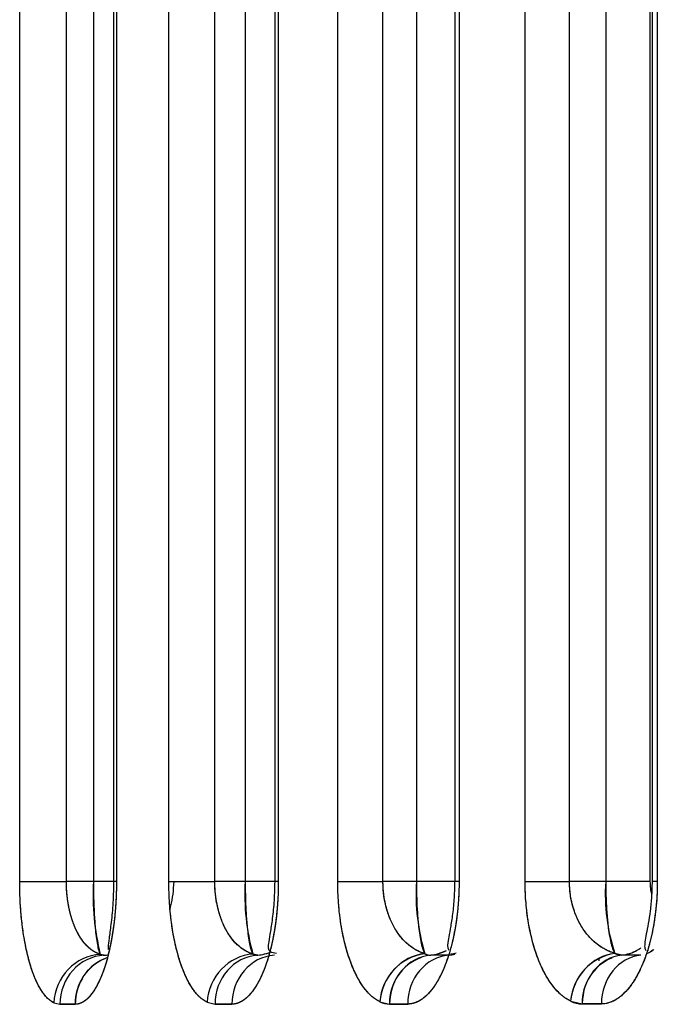
# Model space of a CAD drawing. Units: millimetres. Extents: x 0 to 291, y -22 to 204.
# Drawn here: x 244 to 246, y 89 to 92 of the extents above; entities that cross this region are included whole.
import ezdxf

# ---------------------------------------------------------------- set-up
doc = ezdxf.new("R2010")
doc.units = ezdxf.units.MM
doc.layers.add('PAPELERACONCENIC', color=7, linetype='Continuous')
doc.layers.add('Predeterminado', color=7, linetype='Continuous')

# ---------------------------------------------------------------- blocks, each defined once
blk = doc.blocks.new('SE2')
at = {"layer": 'PAPELERACONCENIC', "color": 7, "linetype": 'Continuous'}
for p, q in [((244.0898, 89.6099), (244.0898, 142.3299)), ((244.0898, 89.6099), (244.0898, 142.3299)), ((244.242, 89.6099), (244.242, 142.3299)), ((244.242, 89.6099), (244.242, 142.3299)), ((244.3302, 142.3299), (244.3302, 89.6099)), ((244.3302, 142.3299), (244.3302, 89.6099)), ((244.3958, 142.3299), (244.3958, 89.6099)), ((244.4052, 142.3299), (244.4052, 89.6099)), ((244.5759, 89.6099), (244.5759, 142.3299)), ((244.5759, 89.6099), (244.5759, 142.3299)), ((244.7257, 89.6099), (244.7257, 142.3299)), ((244.7257, 89.6099), (244.7257, 142.3299)), ((244.8247, 142.3299), (244.8247, 89.6099)), ((244.9327, 142.3299), (244.9327, 89.6099)), ((245.1264, 89.6099), (245.1264, 142.3299)), ((245.1264, 89.6099), (245.1264, 142.3299)), ((245.2737, 89.6099), (245.2737, 142.3299)), ((245.2737, 89.6099), (245.2737, 142.3299)), ((245.3826, 142.3299), (245.3826, 89.6099)), ((245.3826, 142.3299), (245.3826, 89.6099)), ((245.5217, 142.3299), (245.5217, 89.6099)), ((245.737, 89.6099), (245.737, 142.3299)), ((245.737, 89.6099), (245.737, 142.3299)), ((245.8816, 89.6099), (245.8816, 142.3299)), ((245.8816, 89.6099), (245.8816, 142.3299)), ((245.9996, 142.3299), (245.9996, 89.6099)), ((245.9996, 142.3299), (245.9996, 89.6099)), ((246.1439, 142.3299), (246.1439, 89.6099)), ((246.1506, 142.3299), (246.1506, 89.6099)), ((246.1678, 142.3299), (246.1678, 89.6099)), ((246.1439, 119.7421), (246.1439, 89.6099)), ((244.4052, 107.1444), (244.4052, 89.6099)), ((246.1678, 99.9862), (246.1678, 89.6099)), ((244.0898, 89.6099), (244.242, 89.6099)), ((244.0898, 89.6099), (244.242, 89.6099)), ((244.3302, 89.6099), (244.242, 89.6099)), ((244.3302, 89.6099), (244.242, 89.6099)), ((244.3966, 89.6099), (244.3302, 89.6099)), ((244.3875, 89.6099), (244.3302, 89.6099)), ((244.4052, 89.6099), (244.3958, 89.6099)), ((244.4052, 89.6099), (244.3958, 89.6099)), ((244.5759, 89.6099), (244.7257, 89.6099)), ((244.5759, 89.6099), (244.7257, 89.6099)), ((244.8247, 89.6099), (244.7257, 89.6099)), ((244.8247, 89.6099), (244.7257, 89.6099)), ((244.9224, 89.6099), (244.8247, 89.6099)), ((244.934, 89.6099), (244.8247, 89.6099)), ((244.9327, 89.6099), (244.9208, 89.6099)), ((244.9327, 89.6099), (244.9212, 89.6099)), ((245.1264, 89.6099), (245.2737, 89.6099)), ((245.1264, 89.6099), (245.2737, 89.6099)), ((245.3826, 89.6099), (245.2737, 89.6099)), ((245.3826, 89.6099), (245.2737, 89.6099)), ((245.5081, 89.6099), (245.3826, 89.6099)), ((245.5111, 89.6099), (245.3826, 89.6099)), ((245.5217, 89.6099), (245.5073, 89.6099)), ((245.5217, 89.6099), (245.5076, 89.6099)), ((245.737, 89.6099), (245.8816, 89.6099)), ((245.737, 89.6099), (245.8816, 89.6099)), ((245.9996, 89.6099), (245.8816, 89.6099)), ((245.9996, 89.6099), (245.8816, 89.6099)), ((246.1439, 89.6099), (245.9996, 89.6099)), ((246.1439, 89.6099), (245.9996, 89.6099)), ((246.1678, 89.6099), (246.1506, 89.6099)), ((246.1678, 89.6099), (246.1506, 89.6099)), ((244.3647, 89.3701), (244.3525, 89.3731)), ((244.8655, 89.3703), (244.8497, 89.3741)), ((245.4881, 89.3705), (245.4296, 89.3705)), ((245.4881, 89.3705), (245.4296, 89.3705)), ((245.4879, 89.3705), (245.4879, 89.3714)), ((245.4879, 89.3705), (245.4879, 89.3714)), ((246.0526, 89.3707), (246.0293, 89.3763)), ((246.1144, 89.3707), (246.0526, 89.3707)), ((246.1144, 89.3707), (246.0526, 89.3707)), ((245.9771, 89.3597), (245.9771, 89.3515)), ((245.9771, 89.3597), (245.9771, 89.3515)), ((244.2008, 89.2152), (244.2211, 89.2104)), ((244.2008, 89.2152), (244.2211, 89.2104)), ((244.2211, 89.2104), (244.2708, 89.2104)), ((244.7005, 89.2169), (244.7264, 89.2107)), ((244.7005, 89.2169), (244.7264, 89.2106)), ((244.7264, 89.2106), (244.7813, 89.2107)), ((245.2634, 89.2186), (245.2953, 89.2111)), ((245.2953, 89.211), (245.3543, 89.2111)), ((245.3299, 89.2111), (245.3299, 89.2111)), ((245.3299, 89.2111), (245.3299, 89.2111)), ((245.8854, 89.2205), (245.9232, 89.2116)), ((245.9232, 89.2115), (245.9855, 89.2116)), ((245.9771, 89.2116), (245.9771, 89.2116)), ((245.9771, 89.2116), (245.9771, 89.2116))]:
    blk.add_line(p, q, dxfattribs=at)
for centre, radius, start, end in [((245.127, 89.5656), 0.7981, 176.8178, 193.9578), ((245.5539, 89.568), 0.7304, 176.7113, 195.396), ((246.0607, 89.5702), 0.6792, 176.6515, 196.6913), ((246.6016, 89.5678), 0.6034, 175.9934, 198.5012), ((244.3649, 89.3977), 0.0275, 243.1173, 269.5729), ((244.8657, 89.4058), 0.0356, 243.224, 269.5936), ((244.8491, 89.5252), 0.1557, 276.0552, 292.4538), ((245.433, 89.2067), 0.17, 97.7506, 175.9725), ((245.4299, 89.4145), 0.044, 243.3529, 269.6166), ((245.4299, 89.4145), 0.0441, 243.3577, 269.6119), ((245.4094, 89.5239), 0.1548, 277.4899, 296.2051), ((246.0568, 89.2065), 0.172, 99.1707, 175.3275), ((246.0529, 89.4235), 0.0528, 243.4874, 269.6415), ((244.4272, 89.2143), 0.1564, 112.6653, 181.4359), ((245.4517, 89.2156), 0.1565, 110.0472, 181.6472), ((246.079, 89.217), 0.1559, 112.5866, 182.0204), ((244.2619, 27.0345), 62.1759, 89.991751, 90.037617), ((244.7714, 32.3627), 56.8479, 89.99007, 90.04534), ((245.2956, 89.2831), 0.072, 243.464, 269.7196), ((245.3437, 36.3642), 52.8469, 89.98853, 90.05252), ((245.9236, 89.2974), 0.0859, 243.583, 269.7527), ((245.9743, 39.6093), 49.6023, 89.98713, 90.05909)]:
    blk.add_arc(centre, radius, start, end, dxfattribs=at)
for centre, major_axis, ratio, start_param, end_param in [((244.3525, 89.2152), (-0.0704, -0.1437), 0.936544, 3.623828, 5.142808), ((244.3525, 89.2152), (-0.0704, -0.1437), 0.936544, 3.623828, 5.142808), ((244.3726, 89.2104), (-0.0001, 0.16), 0.94734, 0.051646, 1.570379), ((244.3726, 89.2104), (-0.0001, 0.16), 0.94734, 0.051646, 1.570379), ((244.3568, 89.5299), (0, -0.16), 0.948212, 0.052064, 0.15819), ((244.3568, 89.5299), (0, -0.16), 0.948212, 0.052064, 0.15819), ((244.8497, 89.2169), (-0.0703, -0.1438), 0.918516, 3.630556, 5.134312), ((244.8497, 89.2169), (-0.0703, -0.1438), 0.918516, 3.630556, 5.134312), ((244.8755, 89.2107), (-0.0001, 0.16), 0.93202, 0.066848, 1.570305), ((244.8755, 89.2107), (-0.0001, 0.16), 0.93202, 0.066848, 1.570305), ((244.9301, 89.2107), (-0.0001, 0.16), 0.930307, 0.068288, 1.57019), ((244.9301, 89.2107), (-0.0001, 0.16), 0.930307, 0.068288, 1.57019), ((244.8554, 89.5299), (0, -0.16), 0.933058, 0.06734, 0.334457), ((245.4101, 89.2186), (-0.07, -0.1439), 0.899722, 3.637585, 5.125242), ((245.4418, 89.2111), (-0.0001, 0.16), 0.915861, 0.082952, 1.570261), ((245.5006, 89.2111), (-0.0001, 0.16), 0.914104, 0.084369, 1.570109), ((245.5006, 89.2111), (-0.0001, 0.16), 0.914104, 0.084369, 1.570109), ((245.4173, 89.5299), (0, -0.16), 0.917043, 0.083466, 0.44659), ((245.4757, 89.5299), (0, -0.16), 0.915548, 0.085056, 0.223739), ((246.0293, 89.2205), (-0.0698, -0.144), 0.880475, 3.64487, 5.115799), ((246.067, 89.2116), (-0.0001, 0.16), 0.899103, 0.099652, 1.570189), ((246.1291, 89.2116), (-0.0001, 0.16), 0.897336, 0.101059, 1.57004), ((246.1291, 89.2116), (-0.0001, 0.16), 0.897336, 0.101059, 1.57004), ((246.0382, 89.5299), (0, -0.16), 0.900422, 0.10026, 0.558833), ((246.0382, 89.5299), (0, -0.16), 0.900422, 0.10026, 0.460447), ((244.4222, 89.2104), (-0.0001, 0.16), 0.945703, 0.323476, 1.570282)]:
    blk.add_ellipse(centre, major_axis=major_axis, ratio=ratio, start_param=start_param, end_param=end_param, dxfattribs=at)
for points, degree, knots in [([(244.8247, 142.3299), (244.8247, 139.6939), (244.8247, 137.0579), (244.8248, 134.4219), (244.8247, 131.7859), (244.8247, 126.5139), (244.8247, 123.8779), (244.8247, 121.2419), (244.8247, 118.6059), (244.8247, 113.3339), (244.8247, 110.6979), (244.8247, 108.0619), (244.8247, 105.4259), (244.8247, 100.1539), (244.8248, 97.5179), (244.8247, 94.8819), (244.8247, 92.2459), (244.8247, 89.6099)], 5, [0, 0, 0, 0, 0, 0, 0.25, 0.25, 0.25, 0.25, 0.5, 0.5, 0.5, 0.5, 0.75, 0.75, 0.75, 0.75, 1, 1, 1, 1, 1, 1]), ([(244.9327, 142.3299), (244.9327, 137.0579), (244.9327, 131.7859), (244.9327, 126.5139), (244.9327, 121.2419), (244.9327, 110.6979), (244.9327, 105.4259), (244.9327, 100.1539), (244.9327, 94.8819), (244.9327, 89.6099)], 5, [0, 0, 0, 0, 0, 0, 0.5, 0.5, 0.5, 0.5, 1, 1, 1, 1, 1, 1]), ([(245.5217, 142.3299), (245.5217, 137.0579), (245.5217, 131.7859), (245.5217, 126.5139), (245.5217, 121.2419), (245.5217, 110.6979), (245.5217, 105.4259), (245.5217, 100.1539), (245.5217, 94.8819), (245.5217, 89.6099)], 5, [0, 0, 0, 0, 0, 0, 0.5, 0.5, 0.5, 0.5, 1, 1, 1, 1, 1, 1]), ([(244.2008, 89.2152), (244.1989, 89.2163), (244.195, 89.2183), (244.1893, 89.2223), (244.1836, 89.2269), (244.1781, 89.2323), (244.1721, 89.2391), (244.1656, 89.2475), (244.1561, 89.2619), (244.1442, 89.284), (244.13, 89.3193), (244.1187, 89.3573), (244.1098, 89.3959), (244.1026, 89.4346), (244.0973, 89.4738), (244.0937, 89.5103), (244.0916, 89.5411), (244.0901, 89.5744), (244.0899, 89.5981), (244.0898, 89.6099)], 3, [0, 0, 0, 0, 0.032236, 0.064201, 0.095951, 0.12754, 0.159025, 0.200891, 0.243048, 0.331966, 0.42914, 0.540049, 0.604284, 0.678753, 0.774394, 0.825658, 0.877007, 0.938454, 1, 1, 1, 1]), ([(244.2008, 89.2152), (244.197, 89.2171), (244.1933, 89.2194), (244.1877, 89.2237), (244.1858, 89.2252), (244.1821, 89.2285), (244.1803, 89.2303), (244.1712, 89.2397), (244.1642, 89.249), (244.1542, 89.2658), (244.1509, 89.2718), (244.1461, 89.2816), (244.1445, 89.285), (244.1414, 89.2919), (244.1399, 89.2955), (244.1324, 89.3138), (244.1269, 89.33), (244.1205, 89.3521), (244.1193, 89.3567), (244.1169, 89.3659), (244.1157, 89.3707), (244.1123, 89.3851), (244.1102, 89.395), (244.1042, 89.4254), (244.1009, 89.4467), (244.0974, 89.4748), (244.0968, 89.4805), (244.0956, 89.4919), (244.095, 89.4977), (244.0934, 89.515), (244.0926, 89.5266), (244.0905, 89.5618), (244.0898, 89.5857), (244.0898, 89.6099)], 3, [0, 0, 0, 0, 0.0625, 0.0625, 0.09375, 0.09375, 0.125, 0.125, 0.25, 0.25, 0.3125, 0.3125, 0.34375, 0.34375, 0.375, 0.375, 0.5, 0.5, 0.53125, 0.53125, 0.5625, 0.5625, 0.625, 0.625, 0.75, 0.75, 0.78125, 0.78125, 0.8125, 0.8125, 0.875, 0.875, 1, 1, 1, 1]), ([(244.3525, 89.3731), (244.3482, 89.3746), (244.3399, 89.3775), (244.3284, 89.3841), (244.3149, 89.3942), (244.3, 89.4094), (244.2828, 89.4339), (244.2676, 89.4646), (244.2563, 89.498), (244.2495, 89.528), (244.2461, 89.549), (244.2442, 89.565), (244.2432, 89.576), (244.2425, 89.5872), (244.2421, 89.5985), (244.242, 89.6061), (244.242, 89.6099)], 3, [0, 0, 0, 0, 0.074865, 0.143084, 0.204668, 0.322709, 0.428665, 0.565029, 0.689819, 0.767632, 0.842926, 0.873959, 0.905163, 0.936558, 0.968163, 1, 1, 1, 1]), ([(244.4052, 89.6099), (244.4052, 89.6049), (244.4051, 89.595), (244.4048, 89.5801), (244.4043, 89.5652), (244.4036, 89.5503), (244.4027, 89.5352), (244.4016, 89.5201), (244.3998, 89.4986), (244.3959, 89.4634), (244.3892, 89.4201), (244.3802, 89.3785), (244.3716, 89.3462), (244.363, 89.32), (244.352, 89.2914), (244.3381, 89.2633), (244.3237, 89.2429), (244.3124, 89.2304), (244.3032, 89.2222), (244.2931, 89.2156), (244.282, 89.2112), (244.2746, 89.2107), (244.2708, 89.2104)], 3, [0, 0, 0, 0, 0.023636, 0.047252, 0.070884, 0.094566, 0.118334, 0.143718, 0.16818, 0.223506, 0.319162, 0.393636, 0.457729, 0.515056, 0.568045, 0.664662, 0.753458, 0.795933, 0.837926, 0.891849, 0.945745, 1, 1, 1, 1]), ([(244.4052, 89.6099), (244.4052, 89.5942), (244.4049, 89.5785), (244.4044, 89.5629), (244.4036, 89.5473), (244.4023, 89.5279), (244.402, 89.524), (244.4017, 89.5201), (244.4014, 89.5163), (244.4007, 89.5086), (244.4004, 89.5047), (244.4, 89.5009), (244.3996, 89.4971), (244.3985, 89.4858), (244.3976, 89.4783), (244.3967, 89.4709), (244.3957, 89.4636), (244.3937, 89.4492), (244.3926, 89.442), (244.3914, 89.4349), (244.3902, 89.4279), (244.3883, 89.4175), (244.3877, 89.4141), (244.387, 89.4107), (244.3863, 89.4073), (244.385, 89.4005), (244.3842, 89.3971), (244.3835, 89.3938), (244.3828, 89.3905), (244.379, 89.374), (244.3758, 89.3614), (244.3725, 89.3494), (244.3689, 89.3378), (244.3633, 89.3213), (244.3613, 89.3159), (244.3594, 89.3106), (244.3574, 89.3055), (244.3543, 89.2981), (244.3532, 89.2956), (244.3522, 89.2932), (244.3511, 89.2908), (244.349, 89.2861), (244.3479, 89.2838), (244.3468, 89.2816), (244.3457, 89.2793), (244.3402, 89.2685), (244.3357, 89.2605), (244.3311, 89.2532), (244.3263, 89.2465), (244.3191, 89.2376), (244.3166, 89.2347), (244.3141, 89.2321), (244.3116, 89.2296), (244.3066, 89.2251), (244.3041, 89.2231), (244.3016, 89.2212), (244.2991, 89.2195), (244.2915, 89.215), (244.2864, 89.2127), (244.2812, 89.2112), (244.276, 89.2104), (244.2708, 89.2104)], 5, [0, 0, 0, 0, 0, 0, 0.125, 0.125, 0.125, 0.125, 0.15625, 0.15625, 0.15625, 0.15625, 0.1875, 0.1875, 0.1875, 0.1875, 0.25, 0.25, 0.25, 0.25, 0.3125, 0.3125, 0.3125, 0.3125, 0.34375, 0.34375, 0.34375, 0.34375, 0.375, 0.375, 0.375, 0.375, 0.5, 0.5, 0.5, 0.5, 0.5625, 0.5625, 0.5625, 0.5625, 0.59375, 0.59375, 0.59375, 0.59375, 0.625, 0.625, 0.625, 0.625, 0.75, 0.75, 0.75, 0.75, 0.8125, 0.8125, 0.8125, 0.8125, 0.875, 0.875, 0.875, 0.875, 1, 1, 1, 1, 1, 1]), ([(244.3302, 89.6099), (244.3302, 89.6008), (244.3303, 89.5823), (244.3308, 89.5548), (244.3317, 89.5277), (244.333, 89.5013), (244.3346, 89.4761), (244.3368, 89.4494), (244.3399, 89.4224), (244.3429, 89.4044), (244.345, 89.3945), (244.3461, 89.3901), (244.3472, 89.386), (244.3484, 89.3821), (244.3497, 89.3785), (244.3511, 89.3754), (244.352, 89.3739), (244.3525, 89.3731)], 3, [0, 0, 0, 0, 0.081024, 0.163291, 0.246813, 0.331604, 0.417675, 0.505037, 0.628702, 0.761351, 0.790162, 0.820733, 0.853065, 0.887158, 0.923011, 0.960625, 1, 1, 1, 1]), ([(244.3958, 89.6099), (244.3953, 89.5812), (244.3943, 89.5347), (244.3874, 89.4702), (244.3807, 89.4246), (244.3775, 89.4005), (244.3779, 89.3914), (244.3783, 89.389)], 3, [0, 0, 0, 0, 0.1705278, 0.3251625, 0.4648131, 0.5898892, 0.6458114, 0.6458114, 0.6458114, 0.6458114]), ([(244.7005, 89.2169), (244.6983, 89.218), (244.694, 89.2203), (244.6875, 89.2245), (244.6812, 89.2294), (244.675, 89.235), (244.6683, 89.242), (244.661, 89.2506), (244.6504, 89.2652), (244.637, 89.2874), (244.6212, 89.3226), (244.6084, 89.3604), (244.5984, 89.3986), (244.5903, 89.4369), (244.5843, 89.4757), (244.5803, 89.5116), (244.5779, 89.542), (244.5762, 89.5749), (244.576, 89.5982), (244.5759, 89.6099)], 3, [0, 0, 0, 0, 0.032322, 0.064366, 0.096183, 0.127824, 0.159342, 0.201335, 0.243593, 0.33274, 0.43011, 0.541109, 0.605335, 0.679721, 0.775159, 0.826272, 0.877455, 0.938677, 1, 1, 1, 1]), ([(244.7005, 89.2169), (244.6963, 89.2189), (244.692, 89.2215), (244.6858, 89.2259), (244.6837, 89.2276), (244.6796, 89.231), (244.6775, 89.2328), (244.6674, 89.2425), (244.6596, 89.252), (244.6483, 89.2689), (244.6447, 89.2749), (244.6393, 89.2847), (244.6375, 89.2881), (244.634, 89.295), (244.6323, 89.2985), (244.624, 89.3168), (244.6177, 89.3328), (244.6106, 89.3548), (244.6092, 89.3593), (244.6065, 89.3684), (244.6052, 89.3731), (244.6013, 89.3874), (244.5989, 89.3972), (244.5922, 89.4273), (244.5884, 89.4484), (244.5845, 89.4761), (244.5838, 89.4818), (244.5824, 89.4931), (244.5818, 89.4988), (244.58, 89.5159), (244.579, 89.5274), (244.5767, 89.5623), (244.5759, 89.5859), (244.5759, 89.6099)], 3, [0, 0, 0, 0, 0.0625, 0.0625, 0.09375, 0.09375, 0.125, 0.125, 0.25, 0.25, 0.3125, 0.3125, 0.34375, 0.34375, 0.375, 0.375, 0.5, 0.5, 0.53125, 0.53125, 0.5625, 0.5625, 0.625, 0.625, 0.75, 0.75, 0.78125, 0.78125, 0.8125, 0.8125, 0.875, 0.875, 1, 1, 1, 1]), ([(244.5805, 89.5239), (244.5811, 89.5261), (244.5888, 89.5537), (244.5913, 89.5809), (244.5931, 89.6099)], 3, [0.7310795, 0.7310795, 0.7310795, 0.7310795, 0.7526016, 1, 1, 1, 1]), ([(244.8497, 89.3741), (244.8455, 89.3753), (244.8413, 89.3768), (244.8351, 89.3795), (244.833, 89.3805), (244.8289, 89.3826), (244.8269, 89.3837), (244.8168, 89.3895), (244.809, 89.3952), (244.7978, 89.4053), (244.7942, 89.4089), (244.7888, 89.4148), (244.787, 89.4168), (244.7836, 89.421), (244.7819, 89.4231), (244.7735, 89.434), (244.7674, 89.4436), (244.7603, 89.4568), (244.7589, 89.4595), (244.7562, 89.465), (244.7549, 89.4678), (244.751, 89.4764), (244.7486, 89.4823), (244.742, 89.5003), (244.7382, 89.513), (244.7343, 89.5296), (244.7336, 89.533), (244.7322, 89.5398), (244.7316, 89.5432), (244.7298, 89.5535), (244.7288, 89.5604), (244.7265, 89.5813), (244.7257, 89.5955), (244.7257, 89.6099)], 3, [0, 0, 0, 0, 0.0625, 0.0625, 0.09375, 0.09375, 0.125, 0.125, 0.25, 0.25, 0.3125, 0.3125, 0.34375, 0.34375, 0.375, 0.375, 0.5, 0.5, 0.53125, 0.53125, 0.5625, 0.5625, 0.625, 0.625, 0.75, 0.75, 0.78125, 0.78125, 0.8125, 0.8125, 0.875, 0.875, 1, 1, 1, 1]), ([(244.8497, 89.3741), (244.8449, 89.3757), (244.8356, 89.3789), (244.8227, 89.3858), (244.8075, 89.3962), (244.7908, 89.4115), (244.7715, 89.436), (244.7544, 89.4665), (244.7418, 89.4996), (244.7341, 89.5293), (244.7302, 89.5499), (244.7281, 89.5656), (244.727, 89.5765), (244.7263, 89.5875), (244.7258, 89.5987), (244.7257, 89.6062), (244.7257, 89.6099)], 3, [0, 0, 0, 0, 0.075734, 0.144957, 0.207683, 0.326832, 0.433545, 0.569929, 0.694, 0.771, 0.845225, 0.875825, 0.906576, 0.937506, 0.968638, 1, 1, 1, 1]), ([(244.9327, 89.6099), (244.9327, 89.6049), (244.9326, 89.595), (244.9323, 89.5801), (244.9317, 89.5653), (244.931, 89.5504), (244.93, 89.5353), (244.9287, 89.5202), (244.9266, 89.4987), (244.9223, 89.4636), (244.9147, 89.4202), (244.9047, 89.3787), (244.8949, 89.3464), (244.8852, 89.3202), (244.8729, 89.2916), (244.8572, 89.2636), (244.8409, 89.2431), (244.8282, 89.2307), (244.8178, 89.2225), (244.8064, 89.2159), (244.7939, 89.2115), (244.7855, 89.211), (244.7813, 89.2107)], 3, [0, 0, 0, 0, 0.023569, 0.047123, 0.070699, 0.094331, 0.118057, 0.1434, 0.167829, 0.223099, 0.3187, 0.393155, 0.457243, 0.514567, 0.567568, 0.664251, 0.753133, 0.795647, 0.837696, 0.891665, 0.94564, 1, 1, 1, 1]), ([(244.8247, 89.6099), (244.8247, 89.6009), (244.8248, 89.5828), (244.8255, 89.5557), (244.8264, 89.529), (244.8279, 89.503), (244.8297, 89.4781), (244.8322, 89.4516), (244.8356, 89.4247), (244.8389, 89.4066), (244.8413, 89.3964), (244.8425, 89.3919), (244.8438, 89.3876), (244.8451, 89.3836), (244.8466, 89.3799), (244.8481, 89.3766), (244.8492, 89.375), (244.8497, 89.3741)], 3, [0, 0, 0, 0, 0.081029, 0.163278, 0.246764, 0.331502, 0.417509, 0.504798, 0.628453, 0.760964, 0.790254, 0.821163, 0.853692, 0.887839, 0.923607, 0.960994, 1, 1, 1, 1]), ([(244.9208, 89.6099), (244.9203, 89.5844), (244.9193, 89.5424), (244.9125, 89.4826), (244.9052, 89.4379), (244.8998, 89.4072), (244.8993, 89.3927), (244.9014, 89.3877), (244.9022, 89.3865)], 3, [0, 0, 0, 0, 0.1554572, 0.3008559, 0.4351833, 0.5609541, 0.6787345, 0.7247251, 0.7247251, 0.7247251, 0.7247251]), ([(245.2634, 89.2186), (245.261, 89.2199), (245.2563, 89.2223), (245.2492, 89.2268), (245.2423, 89.2319), (245.2355, 89.2377), (245.2281, 89.2448), (245.2201, 89.2536), (245.2085, 89.2684), (245.1938, 89.2907), (245.1763, 89.3258), (245.1623, 89.3633), (245.1512, 89.4012), (245.1423, 89.4391), (245.1357, 89.4774), (245.1313, 89.5129), (245.1287, 89.5429), (245.1268, 89.5753), (245.1265, 89.5984), (245.1264, 89.6099)], 3, [0, 0, 0, 0, 0.032435, 0.064583, 0.09649, 0.128206, 0.15978, 0.20192, 0.244299, 0.3337, 0.431277, 0.54236, 0.606565, 0.680846, 0.776042, 0.826979, 0.87797, 0.938935, 1, 1, 1, 1]), ([(245.2634, 89.2186), (245.2588, 89.2209), (245.2542, 89.2236), (245.2473, 89.2283), (245.2451, 89.23), (245.2405, 89.2335), (245.2383, 89.2354), (245.2272, 89.2453), (245.2187, 89.2549), (245.2064, 89.2719), (245.2023, 89.2779), (245.1964, 89.2877), (245.1945, 89.291), (245.1907, 89.2979), (245.1888, 89.3014), (245.1796, 89.3196), (245.1727, 89.3355), (245.1649, 89.3572), (245.1634, 89.3617), (245.1604, 89.3708), (245.1589, 89.3754), (245.1546, 89.3896), (245.152, 89.3992), (245.1446, 89.429), (245.1404, 89.4499), (245.136, 89.4774), (245.1352, 89.483), (245.1337, 89.4942), (245.133, 89.4998), (245.131, 89.5168), (245.1299, 89.5282), (245.1273, 89.5627), (245.1264, 89.5861), (245.1264, 89.6099)], 3, [0, 0, 0, 0, 0.0625, 0.0625, 0.09375, 0.09375, 0.125, 0.125, 0.25, 0.25, 0.3125, 0.3125, 0.34375, 0.34375, 0.375, 0.375, 0.5, 0.5, 0.53125, 0.53125, 0.5625, 0.5625, 0.625, 0.625, 0.75, 0.75, 0.78125, 0.78125, 0.8125, 0.8125, 0.875, 0.875, 1, 1, 1, 1]), ([(245.4101, 89.3752), (245.4055, 89.3765), (245.4009, 89.3781), (245.3941, 89.3809), (245.3918, 89.3819), (245.3873, 89.3841), (245.3851, 89.3852), (245.374, 89.3912), (245.3655, 89.3969), (245.3533, 89.4071), (245.3493, 89.4107), (245.3434, 89.4166), (245.3414, 89.4186), (245.3376, 89.4227), (245.3358, 89.4248), (245.3266, 89.4357), (245.3198, 89.4453), (245.312, 89.4583), (245.3105, 89.461), (245.3075, 89.4664), (245.306, 89.4692), (245.3018, 89.4777), (245.2991, 89.4835), (245.2918, 89.5014), (245.2876, 89.5139), (245.2833, 89.5304), (245.2825, 89.5337), (245.2809, 89.5405), (245.2802, 89.5439), (245.2783, 89.554), (245.2772, 89.5609), (245.2746, 89.5816), (245.2737, 89.5956), (245.2737, 89.6099)], 3, [0, 0, 0, 0, 0.0625, 0.0625, 0.09375, 0.09375, 0.125, 0.125, 0.25, 0.25, 0.3125, 0.3125, 0.34375, 0.34375, 0.375, 0.375, 0.5, 0.5, 0.53125, 0.53125, 0.5625, 0.5625, 0.625, 0.625, 0.75, 0.75, 0.78125, 0.78125, 0.8125, 0.8125, 0.875, 0.875, 1, 1, 1, 1]), ([(245.4101, 89.3752), (245.4048, 89.3769), (245.3946, 89.3803), (245.3804, 89.3875), (245.3637, 89.3981), (245.3453, 89.4136), (245.3241, 89.4381), (245.3053, 89.4683), (245.2914, 89.5011), (245.2829, 89.5304), (245.2787, 89.5507), (245.2764, 89.5663), (245.2752, 89.577), (245.2743, 89.5878), (245.2738, 89.5988), (245.2737, 89.6062), (245.2737, 89.6099)], 3, [0, 0, 0, 0, 0.076611, 0.146837, 0.210692, 0.330944, 0.438429, 0.574843, 0.698224, 0.774414, 0.84757, 0.877728, 0.908019, 0.938474, 0.969124, 1, 1, 1, 1]), ([(245.5217, 89.6099), (245.5217, 89.605), (245.5216, 89.595), (245.5212, 89.5802), (245.5206, 89.5653), (245.5198, 89.5505), (245.5187, 89.5354), (245.5173, 89.5203), (245.515, 89.4989), (245.5102, 89.4638), (245.5019, 89.4204), (245.4908, 89.3789), (245.48, 89.3466), (245.4693, 89.3205), (245.4556, 89.292), (245.4383, 89.2639), (245.4204, 89.2435), (245.4063, 89.231), (245.3948, 89.2229), (245.3821, 89.2163), (245.3683, 89.2119), (245.359, 89.2113), (245.3543, 89.2111)], 3, [0, 0, 0, 0, 0.023515, 0.047018, 0.070545, 0.094132, 0.117815, 0.143112, 0.16751, 0.222706, 0.318223, 0.392642, 0.456717, 0.514037, 0.567045, 0.663785, 0.752756, 0.795323, 0.83743, 0.891482, 0.945546, 1, 1, 1, 1]), ([(245.3826, 89.6099), (245.3827, 89.6011), (245.3828, 89.5832), (245.3835, 89.5565), (245.3845, 89.5302), (245.3861, 89.5045), (245.3881, 89.48), (245.3908, 89.4538), (245.3946, 89.4269), (245.3982, 89.4087), (245.4009, 89.3984), (245.4022, 89.3938), (245.4036, 89.3894), (245.4051, 89.3852), (245.4067, 89.3814), (245.4083, 89.3779), (245.4095, 89.3761), (245.4101, 89.3752)], 3, [0, 0, 0, 0, 0.081027, 0.163252, 0.246696, 0.33138, 0.417321, 0.504539, 0.628189, 0.760574, 0.790282, 0.821488, 0.854193, 0.888397, 0.924099, 0.9613, 1, 1, 1, 1]), ([(245.5072, 89.6099), (245.5068, 89.5881), (245.5059, 89.5516), (245.4998, 89.4976), (245.4927, 89.4544), (245.4843, 89.4112), (245.4832, 89.3947), (245.4876, 89.3876), (245.4879, 89.3873)], 3, [0, 0, 0, 0, 0.1364703, 0.2694005, 0.3978376, 0.5231083, 0.7640549, 0.778217, 0.778217, 0.778217, 0.778217]), ([(245.8854, 89.2205), (245.8828, 89.2218), (245.8776, 89.2245), (245.87, 89.2292), (245.8625, 89.2345), (245.8552, 89.2404), (245.8472, 89.2477), (245.8385, 89.2566), (245.8259, 89.2715), (245.8114, 89.292), (245.7967, 89.3184), (245.7844, 89.3453), (245.7738, 89.3725), (245.7639, 89.4036), (245.7562, 89.4334), (245.7503, 89.4621), (245.7458, 89.4884), (245.7419, 89.5169), (245.7391, 89.5475), (245.7373, 89.5786), (245.7371, 89.5994), (245.737, 89.6099)], 3, [0, 0, 0, 0, 0.032563, 0.064827, 0.096838, 0.128642, 0.160283, 0.202577, 0.245081, 0.334738, 0.412099, 0.475054, 0.543655, 0.607604, 0.681884, 0.729091, 0.777017, 0.833016, 0.888566, 0.944088, 1, 1, 1, 1]), ([(245.8854, 89.2205), (245.8804, 89.2229), (245.8754, 89.2258), (245.868, 89.2306), (245.8655, 89.2324), (245.8607, 89.236), (245.8583, 89.238), (245.8463, 89.2481), (245.8371, 89.2578), (245.8238, 89.2747), (245.8195, 89.2808), (245.8131, 89.2905), (245.811, 89.2939), (245.8068, 89.3007), (245.8048, 89.3042), (245.7948, 89.3222), (245.7874, 89.338), (245.7789, 89.3596), (245.7773, 89.364), (245.774, 89.373), (245.7724, 89.3776), (245.7678, 89.3916), (245.7649, 89.4011), (245.7568, 89.4307), (245.7522, 89.4514), (245.7475, 89.4785), (245.7466, 89.4841), (245.7449, 89.4952), (245.7442, 89.5008), (245.742, 89.5176), (245.7408, 89.5289), (245.7379, 89.5631), (245.737, 89.5863), (245.737, 89.6099)], 3, [0, 0, 0, 0, 0.0625, 0.0625, 0.09375, 0.09375, 0.125, 0.125, 0.25, 0.25, 0.3125, 0.3125, 0.34375, 0.34375, 0.375, 0.375, 0.5, 0.5, 0.53125, 0.53125, 0.5625, 0.5625, 0.625, 0.625, 0.75, 0.75, 0.78125, 0.78125, 0.8125, 0.8125, 0.875, 0.875, 1, 1, 1, 1]), ([(246.0293, 89.3763), (246.0244, 89.3777), (246.0194, 89.3794), (246.0121, 89.3824), (246.0096, 89.3834), (246.0048, 89.3856), (246.0024, 89.3868), (245.9905, 89.3928), (245.9813, 89.3986), (245.9681, 89.4088), (245.9637, 89.4124), (245.9574, 89.4183), (245.9553, 89.4203), (245.9512, 89.4244), (245.9491, 89.4265), (245.9392, 89.4373), (245.9318, 89.4468), (245.9234, 89.4597), (245.9217, 89.4623), (245.9185, 89.4677), (245.9169, 89.4705), (245.9123, 89.4789), (245.9094, 89.4847), (245.9013, 89.5024), (245.8968, 89.5148), (245.8921, 89.5311), (245.8912, 89.5344), (245.8895, 89.5411), (245.8887, 89.5444), (245.8866, 89.5545), (245.8854, 89.5613), (245.8825, 89.5818), (245.8816, 89.5958), (245.8816, 89.6099)], 3, [0, 0, 0, 0, 0.0625, 0.0625, 0.09375, 0.09375, 0.125, 0.125, 0.25, 0.25, 0.3125, 0.3125, 0.34375, 0.34375, 0.375, 0.375, 0.5, 0.5, 0.53125, 0.53125, 0.5625, 0.5625, 0.625, 0.625, 0.75, 0.75, 0.78125, 0.78125, 0.8125, 0.8125, 0.875, 0.875, 1, 1, 1, 1]), ([(246.0293, 89.3763), (246.0236, 89.3781), (246.0126, 89.3817), (245.9972, 89.3892), (245.979, 89.4), (245.9591, 89.4156), (245.9362, 89.4401), (245.9158, 89.4701), (245.9008, 89.5026), (245.8916, 89.5315), (245.887, 89.5516), (245.8845, 89.5669), (245.8832, 89.5774), (245.8823, 89.5881), (245.8817, 89.599), (245.8816, 89.6063), (245.8816, 89.6099)], 3, [0, 0, 0, 0, 0.077492, 0.148708, 0.213666, 0.335007, 0.443261, 0.579715, 0.702434, 0.777825, 0.849922, 0.879638, 0.909467, 0.939445, 0.969611, 1, 1, 1, 1]), ([(246.1678, 89.6099), (246.1678, 89.605), (246.1677, 89.5951), (246.1673, 89.5802), (246.1666, 89.5654), (246.1657, 89.5506), (246.1645, 89.5356), (246.163, 89.5205), (246.1605, 89.4991), (246.1571, 89.476), (246.1516, 89.4466), (246.1444, 89.4144), (246.1341, 89.3792), (246.1225, 89.3469), (246.1108, 89.3208), (246.0959, 89.2923), (246.0771, 89.2643), (246.0575, 89.2439), (246.0422, 89.2315), (246.0296, 89.2233), (246.0158, 89.2168), (246.0007, 89.2124), (245.9906, 89.2118), (245.9855, 89.2116)], 3, [0, 0, 0, 0, 0.023455, 0.046901, 0.070374, 0.09391, 0.117546, 0.142791, 0.167153, 0.222267, 0.257574, 0.317745, 0.392122, 0.456179, 0.51349, 0.566502, 0.663296, 0.752358, 0.794979, 0.837148, 0.891287, 0.945446, 1, 1, 1, 1]), ([(246.1678, 89.6099), (246.1678, 89.5833), (246.1666, 89.5572), (246.163, 89.5187), (246.1615, 89.5059), (246.1588, 89.487), (246.1579, 89.4806), (246.1558, 89.4682), (246.1547, 89.4621), (246.1488, 89.4318), (246.1431, 89.4088), (246.1347, 89.3817), (246.1329, 89.3763), (246.1293, 89.3658), (246.1274, 89.3606), (246.1216, 89.3455), (246.1176, 89.3358), (246.109, 89.3175), (246.1046, 89.3088), (246.0976, 89.2964), (246.0952, 89.2924), (246.0904, 89.2847), (246.0879, 89.281), (246.0755, 89.2632), (246.0651, 89.2511), (246.0514, 89.2389), (246.0487, 89.2365), (246.0431, 89.2322), (246.0402, 89.2302), (246.0318, 89.2246), (246.0261, 89.2215), (246.0089, 89.2141), (245.9973, 89.2116), (245.9855, 89.2116)], 3, [0, 0, 0, 0, 0.125, 0.125, 0.1875, 0.1875, 0.21875, 0.21875, 0.25, 0.25, 0.375, 0.375, 0.40625, 0.40625, 0.4375, 0.4375, 0.5, 0.5, 0.5625, 0.5625, 0.59375, 0.59375, 0.625, 0.625, 0.75, 0.75, 0.78125, 0.78125, 0.8125, 0.8125, 0.875, 0.875, 1, 1, 1, 1]), ([(245.9996, 89.6099), (245.9997, 89.6012), (245.9998, 89.5836), (246.0005, 89.5573), (246.0017, 89.5314), (246.0034, 89.5061), (246.0055, 89.4818), (246.0084, 89.4558), (246.0125, 89.4291), (246.0165, 89.4105), (246.0196, 89.3995), (246.0213, 89.394), (246.0231, 89.3888), (246.0251, 89.3841), (246.0272, 89.3797), (246.0286, 89.3774), (246.0293, 89.3763)], 3, [0, 0, 0, 0, 0.081013, 0.163206, 0.246605, 0.331233, 0.417113, 0.504266, 0.627918, 0.760188, 0.795401, 0.832516, 0.871533, 0.912452, 0.955274, 1, 1, 1, 1]), ([(246.1506, 89.6099), (246.1503, 89.5919), (246.1496, 89.561), (246.1446, 89.5135), (246.1381, 89.4721), (246.1292, 89.4261), (246.1247, 89.399), (246.1283, 89.3882), (246.1299, 89.3854)], 3, [0, 0, 0, 0, 0.1159382, 0.2349115, 0.3568315, 0.4807659, 0.735387, 0.8502387, 0.8502387, 0.8502387, 0.8502387]), ([(246.1439, 89.6099), (246.1439, 89.6076), (246.144, 89.6031), (246.1444, 89.5963), (246.145, 89.5898), (246.1459, 89.5834), (246.1472, 89.5765), (246.1484, 89.5719), (246.1491, 89.5694)], 3, [0, 0, 0, 0, 0.0520208, 0.1031845, 0.1539172, 0.2046559, 0.2558373, 0.323816, 0.323816, 0.323816, 0.323816]), ([(244.9032, 89.3852), (244.9042, 89.3841), (244.9092, 89.3802), (244.9184, 89.378), (244.927, 89.3768)], 3, [0.7418207, 0.7418207, 0.7418207, 0.7418207, 0.7899342, 0.9383797, 0.9383797, 0.9383797, 0.9383797]), ([(245.5076, 89.3751), (245.5043, 89.3735), (245.4978, 89.3711), (245.4913, 89.3707), (245.4881, 89.3705)], 3, [0.8730574, 0.8730574, 0.8730574, 0.8730574, 0.9385447, 1, 1, 1, 1]), ([(246.1532, 89.3862), (246.1476, 89.3816), (246.1417, 89.3779), (246.1357, 89.3753), (246.1356, 89.3753)], 3, [0.7662034, 0.7662034, 0.7662034, 0.7662034, 0.8724225, 0.8736895, 0.8736895, 0.8736895, 0.8736895]), ([(246.1566, 89.3891), (246.1549, 89.3876), (246.1532, 89.3861), (246.1498, 89.3835), (246.1481, 89.3822), (246.1436, 89.3793), (246.1409, 89.3778), (246.1382, 89.3765)], 3, [0.75, 0.75, 0.75, 0.75, 0.78125, 0.78125, 0.8125, 0.8125, 0.8609637, 0.8609637, 0.8609637, 0.8609637])]:
    blk.add_open_spline(points, degree=degree, knots=knots, dxfattribs=at)
for points in [[(244.9212, 142.3299), (244.9212, 124.8939), (244.9212, 107.3205), (244.9212, 89.6099)], [(245.5076, 142.3299), (245.5077, 124.8939), (245.5077, 107.3205), (245.5076, 89.6099)], [(245.505, 89.3739), (245.4994, 89.3717), (245.4938, 89.3705), (245.4881, 89.3705)], [(245.4947, 89.3742), (245.5008, 89.3753), (245.5064, 89.3763), (245.5118, 89.3775)]]:
    blk.add_open_spline(points, degree=3, dxfattribs=at)
for points, weights, knots in [([(244.3525, 89.3731), (244.3487, 89.3742), (244.345, 89.3756), (244.3394, 89.3782), (244.3375, 89.3791), (244.3338, 89.3811), (244.332, 89.3821), (244.323, 89.3878), (244.3161, 89.3934), (244.3061, 89.4034), (244.3028, 89.4071), (244.298, 89.4129), (244.2964, 89.415), (244.2933, 89.4191), (244.2918, 89.4213), (244.2844, 89.4322), (244.2789, 89.4419), (244.2726, 89.4552), (244.2714, 89.458), (244.269, 89.4635), (244.2678, 89.4664), (244.2644, 89.475), (244.2623, 89.481), (244.2564, 89.4992), (244.253, 89.512), (244.2496, 89.5288), (244.249, 89.5322), (244.2478, 89.5391), (244.2472, 89.5426), (244.2456, 89.5529), (244.2448, 89.5599), (244.2427, 89.5811), (244.242, 89.5954), (244.242, 89.6099)], [0.999999999989, 0.999999999989, 0.99999999999, 0.99999999999, 0.99999999999, 0.99999999999, 0.99999999999, 0.99999999999, 0.99999999999, 0.999999999991, 0.999999999991, 0.999999999991, 0.999999999991, 0.999999999991, 0.999999999991, 0.999999999991, 0.999999999992, 0.999999999992, 0.999999999992, 0.999999999992, 0.999999999992, 0.999999999992, 0.999999999992, 0.999999999992, 0.999999999992, 0.999999999992, 0.999999999992, 0.999999999992, 0.999999999992, 0.999999999992, 0.999999999993, 0.999999999993, 0.999999999993, 0.999999999993], [0, 0, 0, 0, 0.0625, 0.0625, 0.09375, 0.09375, 0.125, 0.125, 0.25, 0.25, 0.3125, 0.3125, 0.34375, 0.34375, 0.375, 0.375, 0.5, 0.5, 0.53125, 0.53125, 0.5625, 0.5625, 0.625, 0.625, 0.75, 0.75, 0.78125, 0.78125, 0.8125, 0.8125, 0.875, 0.875, 1, 1, 1, 1]), ([(244.9327, 89.6099), (244.9327, 89.5834), (244.9317, 89.5573), (244.9287, 89.5188), (244.9275, 89.506), (244.9253, 89.4871), (244.9245, 89.4808), (244.9227, 89.4684), (244.9218, 89.4622), (244.917, 89.4319), (244.9122, 89.409), (244.9052, 89.3818), (244.9038, 89.3764), (244.9008, 89.3659), (244.8992, 89.3607), (244.8944, 89.3455), (244.891, 89.3358), (244.8839, 89.3174), (244.8802, 89.3086), (244.8744, 89.2962), (244.8724, 89.2921), (244.8684, 89.2844), (244.8664, 89.2806), (244.8561, 89.2627), (244.8474, 89.2506), (244.8361, 89.2382), (244.8338, 89.2359), (244.8291, 89.2315), (244.8268, 89.2295), (244.8197, 89.2238), (244.815, 89.2207), (244.8007, 89.2132), (244.791, 89.2107), (244.7813, 89.2107)], [0.999999976667, 0.999999976667, 0.999999976669, 0.999999976674, 0.999999976676, 0.999999976679, 0.99999997668, 0.999999976683, 0.999999976684, 0.999999976692, 0.999999976698, 0.999999976708, 0.999999976709, 0.999999976713, 0.999999976715, 0.999999976721, 0.999999976725, 0.999999976733, 0.999999976736, 0.999999976742, 0.999999976744, 0.999999976747, 0.999999976749, 0.999999976757, 0.999999976763, 0.999999976768, 0.999999976769, 0.999999976771, 0.999999976772, 0.999999976774, 0.999999976775, 0.999999976777, 0.999999976777, 0.999999976775], [0, 0, 0, 0, 0.125, 0.125, 0.1875, 0.1875, 0.21875, 0.21875, 0.25, 0.25, 0.375, 0.375, 0.40625, 0.40625, 0.4375, 0.4375, 0.5, 0.5, 0.5625, 0.5625, 0.59375, 0.59375, 0.625, 0.625, 0.75, 0.75, 0.78125, 0.78125, 0.8125, 0.8125, 0.875, 0.875, 1, 1, 1, 1]), ([(245.5217, 89.6099), (245.5217, 89.5834), (245.5206, 89.5572), (245.5173, 89.5187), (245.5159, 89.506), (245.5135, 89.487), (245.5126, 89.4807), (245.5107, 89.4683), (245.5097, 89.4621), (245.5043, 89.4319), (245.4991, 89.4089), (245.4913, 89.3817), (245.4897, 89.3764), (245.4864, 89.3658), (245.4847, 89.3606), (245.4794, 89.3454), (245.4756, 89.3358), (245.4678, 89.3174), (245.4637, 89.3087), (245.4573, 89.2963), (245.4551, 89.2922), (245.4506, 89.2845), (245.4484, 89.2808), (245.437, 89.2629), (245.4274, 89.2508), (245.4149, 89.2385), (245.4123, 89.2362), (245.4072, 89.2318), (245.4046, 89.2298), (245.3968, 89.2242), (245.3916, 89.2211), (245.3758, 89.2136), (245.3651, 89.2111), (245.3543, 89.2111)], [0.999999969234, 0.999999969234, 0.999999969236, 0.999999969242, 0.999999969244, 0.999999969248, 0.99999996925, 0.999999969253, 0.999999969255, 0.999999969264, 0.999999969273, 0.999999969284, 0.999999969286, 0.999999969291, 0.999999969293, 0.999999969301, 0.999999969305, 0.999999969315, 0.999999969319, 0.999999969326, 0.999999969328, 0.999999969332, 0.999999969335, 0.999999969344, 0.999999969351, 0.999999969358, 0.999999969359, 0.999999969361, 0.999999969362, 0.999999969365, 0.999999969366, 0.999999969368, 0.999999969367, 0.999999969365], [0, 0, 0, 0, 0.125, 0.125, 0.1875, 0.1875, 0.21875, 0.21875, 0.25, 0.25, 0.375, 0.375, 0.40625, 0.40625, 0.4375, 0.4375, 0.5, 0.5, 0.5625, 0.5625, 0.59375, 0.59375, 0.625, 0.625, 0.75, 0.75, 0.78125, 0.78125, 0.8125, 0.8125, 0.875, 0.875, 1, 1, 1, 1])]:
    blk.add_rational_spline(points, weights, degree=3, knots=knots, dxfattribs=at)

msp = doc.modelspace()

# ---------------------------------------------------------------- block references
at = {"layer": 'Predeterminado'}
msp.add_blockref('SE2', (0, 0), dxfattribs=at)

doc.saveas('drawing.dxf')
